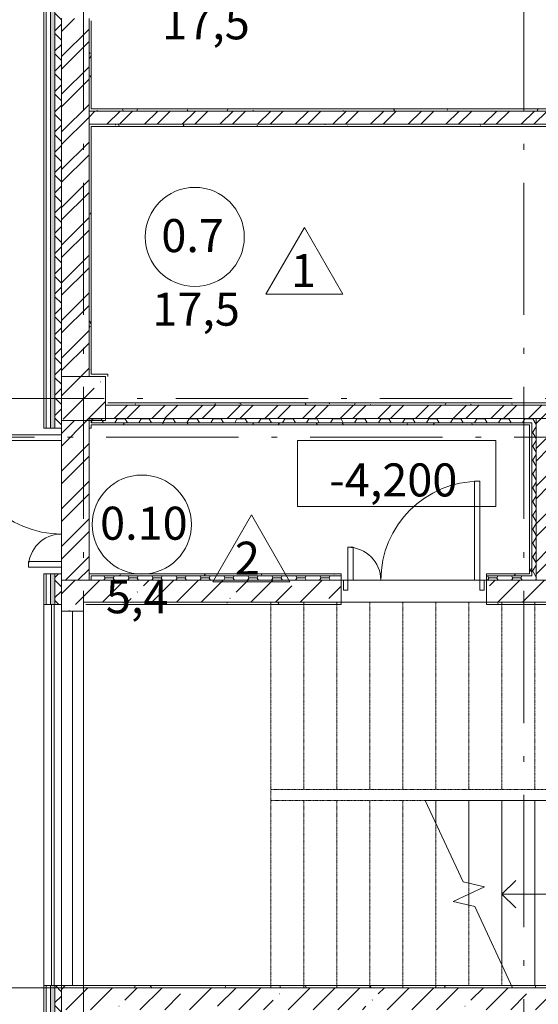
# Model space of a CAD drawing. Units: millimetres. Extents: x -1813986 to 958055, y -570883 to 536117.
# Drawn here: x -1108750 to -1104039, y 3886 to 12826 of the extents above; entities that cross this region are included whole.
import ezdxf

# ---------------------------------------------------------------- set-up
doc = ezdxf.new("R2010")
doc.units = ezdxf.units.MM
doc.linetypes.add('Сверху', pattern=[3.96875, 2.38125, -1.5875])
doc.linetypes.add('Штрихпунктирная 12 x 3 мм', pattern=[18.5292, 12, -3, 0.5292, -3])
for name, color, linetype, lineweight in [('АР', 7, 'Continuous', 18), ('Высотные отметки', 7, 'Continuous', 15), ('Двери', 7, 'Continuous', 15), ('Каркас_Импост', 7, 'Continuous', 15), ('Марки помещений', 253, 'Continuous', 15), ('Обобщенные модели', 7, 'Continuous', 9), ('Панели витража', 7, 'Continuous', 15), ('Панель', 7, 'Continuous', 15)]:
    doc.layers.add(name, color=color, linetype=linetype, lineweight=lineweight)
doc.styles.add('ISOCPEUR_I_2', font='isocpeui.ttf', dxfattribs={"height": 300})
pattern_1 = [(45, (-1364910.1, -90425.3), (-171.07388, 171.07388), []), (45, (-1364796.05, -90425.3), (-171.07388, 171.07388), [])]
pattern_2 = [(45, (-1364910.1, -90425.3), (-224.5064, 224.5064), []), (45, (-1364685.6, -90425.3), (-224.5064, 224.5064), [396.875, -79.375, 3.353, -76.022])]
pattern_3 = [(0, (-1364910.1, -90425.31), (108.871, 62.857), [72.58, -145.161]), (120, (-1364910.1, -90425.31), (-108.871259, 62.856552), [72.58, -145.161]), (60, (-1364910.1, -90425.31), (-0.000259, 125.713552), [0, -145.161, 72.581, 0])]
pattern_4 = [(0, (-1364910.1, -90425.31), (406.4, 101.6), [33.528, -271.272, 33.528, -271.272, -1625.6]), (0, (-1364910.1, -90425.31), (406.4, 101.6), [-609.6, 33.528, -576.072, 33.528, -271.272, -711.2]), (0, (-1364910.1, -90425.31), (406.4, 101.6), [-1524, 33.528, -169.672, 33.528, -474.472]), (120, (-1364757.7, -90374.51), (-291.18818, 301.152724), [33.528, -271.272, 33.528, -271.272, -1625.6]), (120, (-1364757.7, -90374.51), (-291.18818, 301.152724), [-609.6, 33.528, -576.072, 33.528, -271.272, -711.2]), (120, (-1364757.7, -90374.51), (-291.18818, 301.152724), [-1524, 33.528, -169.672, 33.528, -474.472]), (240, (-1364706.9, -90171.31), (-115.21182, -402.752724), [33.528, -271.272, 33.528, -271.272, -1625.6]), (240, (-1364706.9, -90171.31), (-115.21182, -402.752724), [-609.6, 33.528, -576.072, 33.528, -271.272, -711.2]), (240, (-1364706.9, -90171.31), (-115.21182, -402.752724), [-1524, 33.528, -169.672, 33.528, -474.472])]

# ---------------------------------------------------------------- blocks, each defined once
blk = doc.blocks.new('Дверь-2П - 21-13 _2070 x 1320_ Л-V46-АР-План на отм_ -4_200 - зависимый 1')
at = {"layer": 'Двери'}
for centre, radius, start, end in [((300, 125), 900, 90, 180), ((-900, 125), 300, 360, 90)]:
    blk.add_arc(centre, radius, start, end, dxfattribs=at)
at = {"layer": 'Панель'}
for p, q in [((300, 1025), (250, 1025)), ((250, 125), (250, 1025)), ((300, 125), (300, 1025)), ((-900, 425), (-850, 425)), ((-900, 125), (-900, 425)), ((-850, 125), (-850, 425))]:
    blk.add_line(p, q, dxfattribs=at)
blk = doc.blocks.new('Дверь-2П - 21-13 _2070 x 1320_ Л-V47-АР-План на отм_ -4_200 - зависимый 1')
at = {"layer": 'Двери'}
for centre, radius, start, end in [((300, 100), 900, 90, 180), ((-900, 100), 300, 360, 90)]:
    blk.add_arc(centre, radius, start, end, dxfattribs=at)
at = {"layer": 'Каркас_Импост'}
for p, q in [((-940, 100), (-940, 10)), ((-900, 100), (-940, 100)), ((-900, 10), (-900, 100)), ((300, 10), (300, 100)), ((300, 100), (340, 100)), ((340, 100), (340, 10)), ((-940, 10), (-900, 10)), ((340, 10), (300, 10))]:
    blk.add_line(p, q, dxfattribs=at)
at = {"layer": 'Панель'}
for p, q in [((300, 1000), (250, 1000)), ((250, 100), (250, 1000)), ((300, 100), (300, 1000)), ((-900, 400), (-850, 400)), ((-900, 100), (-900, 400)), ((-850, 100), (-850, 400)), ((-900, 100), (-850, 100)), ((300, 100), (250, 100))]:
    blk.add_line(p, q, dxfattribs=at)
blk = doc.blocks.new('Системная панель - С остеклением - 25 мм-2323472-АР-План на отм_ -4_200 - зависимый 1')
at = {"layer": 'Панели витража', "lineweight": 18}
for p, q in [((1730, 12.5), (-1730, 12.5)), ((-1730, 12.5), (-1730, -12.5)), ((1730, -12.5), (1730, 12.5)), ((-1730, -12.5), (1730, -12.5))]:
    blk.add_line(p, q, dxfattribs=at)
blk = doc.blocks.new('Экземпляр - Проем - окно-2476940-АР-План на отм_ -4_200 - зависимый 1')
at = {"layer": 'Обобщенные модели'}
for p, q in [((-1700, -100), (-1700, 100)), ((-1700, 100), (1700, 100)), ((1700, 100), (1700, -100)), ((-1700, 0), (1700, 0)), ((1700, -100), (-1700, -100))]:
    blk.add_line(p, q, dxfattribs=at)
blk = doc.blocks.new('Марка - Помещение -  Площадь_ Номер -пол 3_0 - Марка - Помещение - Номер - площадь тип пола _ø8_0_ 2-2220489-АР-План на отм_ -4_200 - зависимый 1')
at = {"layer": 'Марки помещений'}
for p, q in [((6.453, -5.188), (9.953, 0.874)), ((13.453, -5.188), (9.953, 0.874)), ((6.453, -5.188), (13.453, -5.188))]:
    blk.add_line(p, q, dxfattribs=at)
blk.add_circle((0, 0), 4.5, dxfattribs=at)
blk = doc.blocks.new('Высотные отметки - 18 x 6 мм-471998-АР-План на отм_ -4_200 - зависимый 1')
at = {"layer": 'Высотные отметки'}
for p, q in [((9, 6), (-9, 6)), ((-9, 6), (-9, 0)), ((9, 0), (9, 6)), ((-9, 0), (9, 0))]:
    blk.add_line(p, q, dxfattribs=at)

msp = doc.modelspace()

# ---------------------------------------------------------------- hatches: boundary and pattern name
at = {"layer": 'АР', "lineweight": 18}
h = msp.add_hatch(dxfattribs=at)
h.set_pattern_fill('FP_2', color=256, style=0, pattern_type=2)
h.set_pattern_definition(pattern_1)
h.paths.add_polyline_path([(-1108119.7, 7736), (-1108119.7, 9186), (-1108369.7, 9186), (-1108369.7, 7736)], flags=0)
h.paths.add_polyline_path([(-1108369.7, 9586), (-1108119.7, 9586), (-1108119.7, 12836), (-1108369.7, 12836), (-1108369.7, 10220.1)], flags=0)
h.paths.add_polyline_path([(-1108119.7, 13236), (-1108119.7, 17836), (-1108369.7, 17836), (-1108369.7, 13236)], flags=0)
h.paths.add_polyline_path([(-1108369.7, 18236), (-1108119.7, 18236), (-1108119.7, 23836), (-1108369.7, 23836), (-1108369.7, 18522.9)], flags=0)
h = msp.add_hatch(dxfattribs=at)
h.set_pattern_fill('FP_9', color=256, style=0, pattern_type=2)
h.set_pattern_definition(pattern_3)
h.paths.add_polyline_path([(-1108429.7, 3496), (-1108429.7, 4056), (-1108469.7, 4056), (-1108469.7, 3496), (-1108452.4, 3496)], flags=0)
h.paths.add_polyline_path([(-1108469.7, 7516), (-1108429.7, 7516), (-1108429.7, 7796), (-1108469.7, 7796)], flags=0)
h.paths.add_polyline_path([(-1108452.4, 9116), (-1108429.7, 9116), (-1108429.7, 22116), (-1108469.7, 22116), (-1108469.7, 9116)], flags=0)
h = msp.add_hatch(dxfattribs=at)
h.set_pattern_fill('FP_8', color=256, style=0, pattern_type=2)
h.set_pattern_definition([(45, (-1364910.1, -90425.31), (-91.92388, 91.92388), []), (135, (-1364910.1, -90425.31), (-91.92388, -91.92388), [])])
h.paths.add_polyline_path([(-1108429.7, 3436), (-1108369.7, 3436), (-1108369.7, 4056), (-1108429.7, 4056), (-1108429.7, 3496)], flags=0)
h.paths.add_polyline_path([(-1108369.7, 7516), (-1108369.7, 7796), (-1108429.7, 7796), (-1108429.7, 7516)], flags=0)
h.paths.add_polyline_path([(-1108369.7, 9116), (-1108369.7, 22116), (-1108429.7, 22116), (-1108429.7, 9116)], flags=0)
h = msp.add_hatch(dxfattribs=at)
h.set_pattern_fill('FP_10', color=256, style=0, pattern_type=2)
h.set_pattern_definition(pattern_4)
h.paths.add_polyline_path([(-1108099.7, 11996), (-1108099.7, 12816), (-1108119.7, 12816), (-1108119.7, 11996)], flags=0)
h = msp.add_hatch(dxfattribs=at)
h.set_pattern_fill('FP_2', color=256, style=0, pattern_type=2)
h.set_pattern_definition(pattern_1)
h.paths.add_polyline_path([(-1101049.7, 11876), (-1101049.7, 11996), (-1108119.7, 11996), (-1108119.7, 11876), (-1101069.7, 11876)], flags=0)
h = msp.add_hatch(dxfattribs=at)
h.set_pattern_fill('FP_10', color=256, style=0, pattern_type=2)
h.set_pattern_definition(pattern_4)
h.paths.add_polyline_path([(-1101049.7, 11996), (-1101049.7, 12016), (-1108099.7, 12016), (-1108099.7, 11996), (-1103445.7, 11996)], flags=0)
h = msp.add_hatch(dxfattribs=at)
h.set_pattern_fill('FP_10', color=256, style=0, pattern_type=2)
h.set_pattern_definition(pattern_4)
h.paths.add_polyline_path([(-1101069.7, 11856), (-1101069.7, 11876), (-1108119.7, 11876), (-1108119.7, 11856), (-1103445.7, 11856)], flags=0)
h = msp.add_hatch(dxfattribs=at)
h.set_pattern_fill('FP_10', color=256, style=0, pattern_type=2)
h.set_pattern_definition(pattern_4)
h.paths.add_polyline_path([(-1108099.7, 9586), (-1108099.7, 11856), (-1108119.7, 11856), (-1108119.7, 9586)], flags=0)
h = msp.add_hatch(dxfattribs=at)
h.set_pattern_fill('FP_1', color=256, style=0, pattern_type=2)
h.set_pattern_definition(pattern_2)
h.paths.add_polyline_path([(-1108119.7, 9186), (-1107969.7, 9186), (-1107969.7, 9586), (-1108369.7, 9586), (-1108369.7, 9186)], flags=0)
h = msp.add_hatch(dxfattribs=at)
h.set_pattern_fill('FP_2', color=256, style=0, pattern_type=2)
h.set_pattern_definition(pattern_1)
h.paths.add_polyline_path([(-1101329.7, 9206), (-1101329.7, 9326), (-1101369.7, 9326), (-1101369.7, 9206)], flags=0)
h.paths.add_polyline_path([(-1103919.7, 9206), (-1103719.7, 9206), (-1103719.7, 9326), (-1107969.7, 9326), (-1107969.7, 9206), (-1104119.7, 9206)], flags=0)
h.paths.add_polyline_path([(-1102599.7, 9206), (-1102279.7, 9206), (-1102279.7, 9326), (-1102809.7, 9326), (-1102809.7, 9206), (-1102619.7, 9206)], flags=0)
h = msp.add_hatch(dxfattribs=at)
h.set_pattern_fill('FP_10', color=256, style=0, pattern_type=2)
h.set_pattern_definition(pattern_4)
h.paths.add_polyline_path([(-1103999.7, 9326), (-1103999.7, 9346), (-1107949.7, 9346), (-1107949.7, 9326), (-1105949, 9326)], flags=0)
h = msp.add_hatch(dxfattribs=at)
h.set_pattern_fill('FP_9', color=256, style=0, pattern_type=2)
h.set_pattern_definition(pattern_3)
h.paths.add_polyline_path([(-1104099.7, 9166), (-1104099.7, 9206), (-1108099.7, 9206), (-1108099.7, 9166), (-1104119.7, 9166)], flags=0)
h = msp.add_hatch(dxfattribs=at)
h.set_pattern_fill('FP_10', color=256, style=0, pattern_type=2)
h.set_pattern_definition(pattern_4)
h.paths.add_polyline_path([(-1104119.7, 9146), (-1104119.7, 9166), (-1108099.7, 9166), (-1108099.7, 9146), (-1105949, 9146)], flags=0)
h = msp.add_hatch(dxfattribs=at)
h.set_pattern_fill('FP_10', color=256, style=0, pattern_type=2)
h.set_pattern_definition(pattern_4)
h.paths.add_polyline_path([(-1104119.7, 7796), (-1104099.7, 7796), (-1104099.7, 9166), (-1104119.7, 9166), (-1104119.7, 8559.5)], flags=0)
h = msp.add_hatch(dxfattribs=at)
h.set_pattern_fill('FP_9', color=256, style=0, pattern_type=2)
h.set_pattern_definition(pattern_3)
h.paths.add_polyline_path([(-1104099.7, 7776), (-1104059.7, 7776), (-1104059.7, 9206), (-1104099.7, 9206), (-1104099.7, 7796)], flags=0)
h = msp.add_hatch(dxfattribs=at)
h.set_pattern_fill('FP_2', color=256, style=0, pattern_type=2)
h.set_pattern_definition(pattern_1)
h.paths.add_polyline_path([(-1103939.7, 7736), (-1103939.7, 9206), (-1104059.7, 9206), (-1104059.7, 7736)], flags=0)
h = msp.add_hatch(dxfattribs=at)
h.set_pattern_fill('FP_10', color=256, style=0, pattern_type=2)
h.set_pattern_definition(pattern_4)
h.paths.add_polyline_path([(-1104099.7, 7776), (-1104099.7, 7796), (-1104509.7, 7796), (-1104509.7, 7776)], flags=0)
h.paths.add_polyline_path([(-1105949, 7776), (-1105829.7, 7776), (-1105829.7, 7796), (-1108099.7, 7796), (-1108099.7, 7776)], flags=0)
h = msp.add_hatch(dxfattribs=at)
h.set_pattern_fill('FP_1', color=256, style=0, pattern_type=2)
h.set_pattern_definition(pattern_2)
h.paths.add_polyline_path([(-1108169.7, 3836), (-1108169.7, 4056), (-1108369.7, 4056), (-1108369.7, 3836)], flags=0)
h.paths.add_polyline_path([(-1108169.7, 7456), (-1108169.7, 7736), (-1108369.7, 7736), (-1108369.7, 7456)], flags=0)
h = msp.add_hatch(dxfattribs=at)
h.set_pattern_fill('FP_1', color=256, style=0, pattern_type=2)
h.set_pattern_definition(pattern_2)
h.paths.add_polyline_path([(-1100942.3, 7536), (-1099779.7, 7536), (-1099779.7, 7736), (-1104509.7, 7736), (-1104509.7, 7536), (-1103445.7, 7536)], flags=0)
h.paths.add_polyline_path([(-1105829.7, 7536), (-1105829.7, 7736), (-1108169.7, 7736), (-1108169.7, 7536), (-1105949, 7536)], flags=0)
h = msp.add_hatch(dxfattribs=at)
h.set_pattern_fill('FP_9', color=256, style=0, pattern_type=2)
h.set_pattern_definition(pattern_3)
h.paths.add_polyline_path([(-1105949, 7736), (-1105829.7, 7736), (-1105829.7, 7776), (-1108099.7, 7776), (-1108099.7, 7736)], flags=0)
h.paths.add_polyline_path([(-1104509.7, 7736), (-1104059.7, 7736), (-1104059.7, 7776), (-1104509.7, 7776)], flags=0)
h = msp.add_hatch(dxfattribs=at)
h.set_pattern_fill('FP_10', color=256, style=0, pattern_type=2)
h.set_pattern_definition(pattern_4)
h.paths.add_polyline_path([(-1103999.7, 7516), (-1103999.7, 7536), (-1104509.7, 7536), (-1104509.7, 7516)], flags=0)
h.paths.add_polyline_path([(-1105829.7, 7516), (-1105829.7, 7536), (-1108118.1, 7536), (-1108118.1, 7516), (-1105949, 7516)], flags=0)
h = msp.add_hatch(dxfattribs=at)
h.set_pattern_fill('FP_10', color=256, style=0, pattern_type=2)
h.set_pattern_definition(pattern_4)
h.paths.add_polyline_path([(-1103574.7, 4036), (-1103574.7, 4056), (-1108169.7, 4056), (-1108169.7, 4036), (-1105949, 4036)], flags=0)
h = msp.add_hatch(dxfattribs=at)
h.set_pattern_fill('FP_1', color=256, style=0, pattern_type=2)
h.set_pattern_definition(pattern_2)
h.paths.add_polyline_path([(-1100942.3, 3836), (-1099779.7, 3836), (-1099779.7, 4036), (-1108169.7, 4036), (-1108169.7, 3836), (-1103042.2, 3836)], flags=0)

# ---------------------------------------------------------------- linework, layer by layer
for p, q in [((-1108529.7, 24456), (-1108529.7, 9116)), ((-1108509.7, 9116), (-1108509.7, 24436)), ((-1108469.7, 9116), (-1108469.7, 24396)), ((-1108429.7, 9116), (-1108429.7, 24356)), ((-1108369.7, 9586), (-1108369.7, 12836)), ((-1108119.7, 12816), (-1108119.7, 12836)), ((-1108119.7, 11996), (-1108119.7, 12816)), ((-1108099.7, 12016), (-1108099.7, 12816)), ((-1108119.7, 11856), (-1108119.7, 11996)), ((-1101049.7, 11996), (-1108119.7, 11996)), ((-1101069.7, 12016), (-1108099.7, 12016)), ((-1101049.7, 11876), (-1108119.7, 11876)), ((-1108119.7, 9586), (-1108119.7, 11856)), ((-1108099.7, 11856), (-1101069.7, 11856)), ((-1108099.7, 9606), (-1108099.7, 11856)), ((-1108369.7, 9586), (-1108119.7, 9586)), ((-1108119.7, 9586), (-1108369.7, 9586)), ((-1108369.7, 9586), (-1108369.7, 9186)), ((-1108369.7, 9186), (-1108369.7, 9586)), ((-1108099.7, 9586), (-1108119.7, 9586)), ((-1108119.7, 9586), (-1108099.7, 9586)), ((-1107949.7, 9606), (-1108099.7, 9606)), ((-1107969.7, 9586), (-1108099.7, 9586)), ((-1108099.7, 9586), (-1107969.7, 9586)), ((-1107969.7, 9326), (-1107969.7, 9586)), ((-1107949.7, 9586), (-1107949.7, 9606)), ((-1107949.7, 9326), (-1107969.7, 9326)), ((-1107969.7, 9326), (-1107969.7, 9206)), ((-1107969.7, 9206), (-1107969.7, 9326)), ((-1103719.7, 9346), (-1107949.7, 9346)), ((-1103719.7, 9326), (-1107949.7, 9326)), ((-1108369.7, 9186), (-1108369.7, 9116)), ((-1108119.7, 9186), (-1108369.7, 9186)), ((-1108369.7, 9186), (-1108119.7, 9186)), ((-1108119.7, 9206), (-1108119.7, 9186)), ((-1107969.7, 9206), (-1108119.7, 9206)), ((-1108119.7, 9116), (-1108119.7, 9186)), ((-1108119.7, 9186), (-1107969.7, 9186)), ((-1108099.7, 9206), (-1108099.7, 9166)), ((-1108099.7, 9166), (-1104099.7, 9166)), ((-1108099.7, 9116), (-1108099.7, 9146)), ((-1108099.7, 9146), (-1104119.7, 9146)), ((-1107969.7, 9206), (-1104119.7, 9206)), ((-1107969.7, 9186), (-1107969.7, 9206)), ((-1104119.7, 9206), (-1103919.7, 9206)), ((-1104119.7, 9146), (-1104119.7, 7796)), ((-1104099.7, 9166), (-1104099.7, 7776)), ((-1104059.7, 9206), (-1104059.7, 7736)), ((-1108529.7, 9116), (-1108369.7, 9116)), ((-1108369.7, 9116), (-1108369.7, 7796)), ((-1108119.7, 7796), (-1108119.7, 9116)), ((-1108119.7, 9116), (-1108099.7, 9116)), ((-1108529.7, 7796), (-1108529.7, 7516)), ((-1108369.7, 7796), (-1108529.7, 7796)), ((-1108509.7, 7516), (-1108509.7, 7796)), ((-1108469.7, 7516), (-1108469.7, 7796)), ((-1108429.7, 7516), (-1108429.7, 7796)), ((-1108369.7, 7796), (-1108369.7, 7736)), ((-1108119.7, 7736), (-1108119.7, 7796)), ((-1105829.7, 7796), (-1108119.7, 7796)), ((-1105829.7, 7516), (-1105829.7, 7796)), ((-1104509.7, 7796), (-1104509.7, 7516)), ((-1104119.7, 7796), (-1104509.7, 7796)), ((-1108369.7, 7736), (-1108369.7, 7456)), ((-1108099.7, 7736), (-1108369.7, 7736)), ((-1108369.7, 7516), (-1108369.7, 7736)), ((-1105829.7, 7776), (-1108099.7, 7776)), ((-1108099.7, 7776), (-1108099.7, 7736)), ((-1105829.7, 7736), (-1108099.7, 7736)), ((-1105829.7, 7736), (-1104509.7, 7736)), ((-1104099.7, 7776), (-1104509.7, 7776)), ((-1104059.7, 7736), (-1104509.7, 7736)), ((-1104059.7, 7736), (-1103919.7, 7736)), ((-1108529.7, 7516), (-1108369.7, 7516)), ((-1108529.7, 4056), (-1108529.7, 7516)), ((-1108169.7, 7536), (-1105829.7, 7536)), ((-1108169.7, 7536), (-1108169.7, 7456)), ((-1108149.7, 7516), (-1105829.7, 7516)), ((-1104509.7, 7536), (-1105829.7, 7536)), ((-1104509.7, 7536), (-1099979.7, 7536)), ((-1104509.7, 7516), (-1099999.7, 7516)), ((-1108369.7, 7456), (-1108169.7, 7456)), ((-1108369.7, 4056), (-1108369.7, 7456)), ((-1108369.7, 7456), (-1108369.7, 4056)), ((-1104969.7, 5736), (-1105066.1, 5736)), ((-1105066.1, 5736), (-1104722.6, 4999.3)), ((-1104669.7, 5736), (-1104969.7, 5736)), ((-1104969.7, 5529.3), (-1104969.7, 5736)), ((-1104369.7, 5736), (-1104669.7, 5736)), ((-1104669.7, 4986.4), (-1104669.7, 5736)), ((-1104069.7, 5736), (-1104369.7, 5736)), ((-1104369.7, 4242.6), (-1104369.7, 5736)), ((-1103769.7, 5736), (-1104069.7, 5736)), ((-1104069.7, 4056), (-1104069.7, 5736)), ((-1104369.7, 4886), (-1104244.7, 5011)), ((-1104528.1, 4952), (-1104811.4, 4819.9)), ((-1104722.6, 4999.3), (-1104528.1, 4952)), ((-1104669.7, 4785.5), (-1104669.7, 4886)), ((-1104069.7, 4886), (-1104369.7, 4886)), ((-1104369.7, 4886), (-1104244.7, 4761)), ((-1103769.7, 4886), (-1104069.7, 4886)), ((-1104811.4, 4819.9), (-1104616.9, 4772.7)), ((-1104616.9, 4772.7), (-1104273.4, 4036)), ((-1108529.7, 4056), (-1108529.7, 3596)), ((-1108369.7, 4056), (-1108529.7, 4056)), ((-1108509.7, 3576), (-1108509.7, 4056)), ((-1108469.7, 3536), (-1108469.7, 4056)), ((-1108429.7, 3496), (-1108429.7, 4056)), ((-1108369.7, 4056), (-1108369.7, 3836)), ((-1108369.7, 3436), (-1108369.7, 4056)), ((-1099999.7, 4056), (-1108369.7, 4056)), ((-1108169.7, 4056), (-1108169.7, 3836)), ((-1099979.7, 4036), (-1108169.7, 4036))]:
    msp.add_line(p, q, dxfattribs=at)
at = {"layer": 'АР', "color": 253, "linetype": 'Штрихпунктирная 12 x 3 мм', "lineweight": 18, "ltscale": 100}
for p, q in [((-1108169.7, 24316), (-1108169.7, -23472.4)), ((-1104169.7, 24316), (-1104169.7, -23472.4)), ((-1089454.7, 9386), (-1116016.9, 9386)), ((-1091939.7, 9036), (-1115973.3, 9036)), ((-1037539.7, 4036), (-1116016.9, 4036))]:
    msp.add_line(p, q, dxfattribs=at)
at = {"layer": 'АР', "linetype": 'Сверху', "lineweight": 18}
for p, q in [((-1108169.7, 7536), (-1108169.7, 4036)), ((-1106469.7, 7536), (-1108169.7, 7536)), ((-1106469.7, 7536), (-1106469.7, 5836)), ((-1106469.7, 7536), (-1102269.7, 7536)), ((-1106469.7, 7536), (-1106469.7, 5836)), ((-1106169.7, 7536), (-1106169.7, 5836)), ((-1106169.7, 7536), (-1106169.7, 5836)), ((-1105869.7, 7536), (-1105869.7, 5836)), ((-1105869.7, 7536), (-1105869.7, 5836)), ((-1105569.7, 7536), (-1105569.7, 5836)), ((-1105569.7, 7536), (-1105569.7, 5836)), ((-1105269.7, 7536), (-1105269.7, 5836)), ((-1105269.7, 7536), (-1105269.7, 5836)), ((-1104969.7, 7536), (-1104969.7, 5836)), ((-1104969.7, 7536), (-1104969.7, 5836)), ((-1104669.7, 7536), (-1104669.7, 5836)), ((-1104669.7, 7536), (-1104669.7, 5836)), ((-1104369.7, 7536), (-1104369.7, 5836)), ((-1104369.7, 7536), (-1104369.7, 5836)), ((-1104069.7, 7536), (-1104069.7, 5836)), ((-1104069.7, 7536), (-1104069.7, 5836)), ((-1106469.7, 5736), (-1106469.7, 5836)), ((-1106469.7, 5836), (-1102269.7, 5836)), ((-1106469.7, 4036), (-1106469.7, 5736)), ((-1105066.1, 5736), (-1106469.7, 5736)), ((-1106169.7, 4036), (-1106169.7, 5736)), ((-1106169.7, 4036), (-1106169.7, 5736)), ((-1105869.7, 4036), (-1105869.7, 5736)), ((-1105869.7, 4036), (-1105869.7, 5736)), ((-1105569.7, 4036), (-1105569.7, 5736)), ((-1105569.7, 4036), (-1105569.7, 5736)), ((-1105269.7, 4036), (-1105269.7, 5736)), ((-1105269.7, 4036), (-1105269.7, 5736)), ((-1104969.7, 5529.3), (-1104969.7, 5736)), ((-1104669.7, 4986.4), (-1104669.7, 5736)), ((-1104369.7, 4242.6), (-1104369.7, 5736)), ((-1104069.7, 4056), (-1104069.7, 5736)), ((-1104969.7, 4036), (-1104969.7, 5529.3)), ((-1104969.7, 4036), (-1104969.7, 5529.3)), ((-1104669.7, 4886), (-1104669.7, 4986.4)), ((-1104669.7, 4886), (-1104669.7, 4986.4)), ((-1104669.7, 4785.5), (-1104669.7, 4886)), ((-1104669.7, 4056), (-1104669.7, 4785.5)), ((-1104669.7, 4056), (-1104669.7, 4785.5)), ((-1104369.7, 4056), (-1104369.7, 4242.6)), ((-1104369.7, 4056), (-1104369.7, 4242.6)), ((-1108169.7, 4036), (-1106469.7, 4036)), ((-1104969.7, 4036), (-1106469.7, 4036))]:
    msp.add_line(p, q, dxfattribs=at)

# ---------------------------------------------------------------- block references
at = {"layer": 'АР', "lineweight": 18, "xscale": 99.99999999999993, "yscale": 99.99999999999993, "zscale": 99.99999999999993}
for name, p in [('Марка - Помещение -  Площадь_ Номер -пол 3_0 - Марка - Помещение - Номер - площадь тип пола _ø8_0_ 2-2220489-АР-План на отм_ -4_200 - зависимый 1', (-1107159.6, 10853.2)), ('Высотные отметки - 18 x 6 мм-471998-АР-План на отм_ -4_200 - зависимый 1', (-1105325.4, 8405.3)), ('Марка - Помещение -  Площадь_ Номер -пол 3_0 - Марка - Помещение - Номер - площадь тип пола _ø8_0_ 2-2220489-АР-План на отм_ -4_200 - зависимый 1', (-1107640.2, 8241.8))]:
    msp.add_blockref(name, p, dxfattribs=at)
at = {"layer": 'АР', "lineweight": 18}
for name, p, rotation in [('Дверь-2П - 21-13 _2070 x 1320_ Л-V46-АР-План на отм_ -4_200 - зависимый 1', (-1108244.7, 8756), 89.99999999999977), ('Системная панель - С остеклением - 25 мм-2323472-АР-План на отм_ -4_200 - зависимый 1', (-1108449.7, 5786), 90), ('Экземпляр - Проем - окно-2476940-АР-План на отм_ -4_200 - зависимый 1', (-1108269.7, 5756), 89.99999999999982)]:
    msp.add_blockref(name, p, dxfattribs=dict(at, rotation=rotation))
msp.add_blockref('Дверь-2П - 21-13 _2070 x 1320_ Л-V47-АР-План на отм_ -4_200 - зависимый 1', (-1104869.7, 7636), dxfattribs=at)

# ---------------------------------------------------------------- texts
at = {"layer": 'АР', "lineweight": 18, "char_height": 300, "attachment_point": 1, "style": 'ISOCPEUR_I_2'}
for s, insert, width in [('17,5', (-1107455.4, 12947.9), 825.738), ('0.7', (-1107462.9, 11015.6), 625.316), ('\\fISOCPEUR|b0|i1|c204|p34|;1', (-1106285.6, 10698), 184.388), ('17,5', (-1107545.4, 10347.9), 825.738), ('0.10', (-1108019.5, 8404.2), 809.704), ('\\fISOCPEUR|b0|i1|c204|p34|;2', (-1106795.6, 8086.6), 256.54), ('5,4', (-1107966.5, 7736.5), 681.434)]:
    msp.add_mtext(s, dxfattribs=dict(at, insert=insert, width=width))
at = {"layer": 'АР', "lineweight": 18, "insert": (-1105939.4, 8797.2), "char_height": 300, "width": 1473.653, "attachment_point": 1, "line_spacing_factor": 1.149209, "style": 'ISOCPEUR_I_2'}
msp.add_mtext('-4,200', dxfattribs=at)

doc.saveas('drawing.dxf')
